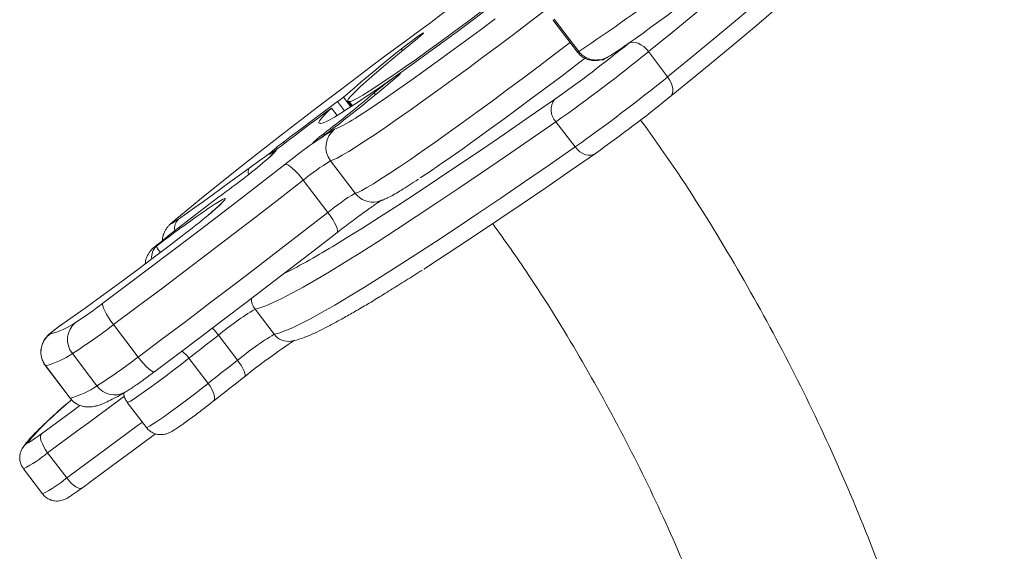
# Model space of a CAD drawing. Units: millimetres. Extents: x -6124 to 13887, y -4897 to 4427.
# Drawn here: x 10329 to 10547, y -1936 to -1818 of the extents above; entities that cross this region are included whole.
import ezdxf

# ---------------------------------------------------------------- set-up
doc = ezdxf.new("R2010")
doc.units = ezdxf.units.MM

msp = doc.modelspace()

# ---------------------------------------------------------------- linework, layer by layer
at = {"color": 7, "linetype": 'Continuous', "lineweight": 15}
for p, q in [((10447.38, -1818.07), (10452.82, -1825.23)), ((10447.69, -1817.93), (10453.13, -1825.09)), ((10468.59, -1825.14), (10472.82, -1830.71)), ((10402.65, -1837.35), (10401.03, -1835.22)), ((10401.95, -1836.08), (10402.83, -1837.23)), ((10399.59, -1839.28), (10398.35, -1837.65)), ((10448.08, -1840.65), (10452.31, -1846.22)), ((10385.29, -1847.8), (10384.7, -1848.41)), ((10385.29, -1847.8), (10385.29, -1847.8)), ((10398.13, -1849.31), (10403.57, -1856.47)), ((10392.12, -1853.57), (10397.56, -1860.73)), ((10364.07, -1862.08), (10363.9, -1862.2)), ((10381.44, -1882.11), (10385.67, -1887.67)), ((10338.61, -1885.53), (10338.78, -1885.4)), ((10350.1, -1885.55), (10355.54, -1892.71)), ((10373.32, -1887.87), (10377.55, -1893.44)), ((10340.98, -1891.93), (10346.42, -1899.09)), ((10366.8, -1892.99), (10371.03, -1898.56)), ((10335.01, -1894.62), (10340.45, -1901.78)), ((10335.03, -1894.63), (10340.47, -1901.79)), ((10340.81, -1902.15), (10340.47, -1902.44)), ((10353.14, -1902.74), (10357.37, -1908.31)), ((10335.49, -1913.89), (10339.72, -1919.46)), ((10330.13, -1917.43), (10334.36, -1923))]:
    msp.add_line(p, q, dxfattribs=at)
at = {"color": 8, "linetype": 'Continuous', "lineweight": 15}
for p, q in [((10414.06, -1824.92), (10413.79, -1824.56)), ((10458.4, -1826.98), (10458.35, -1826.91)), ((10401.27, -1838.23), (10399.71, -1836.18)), ((10402.88, -1837.2), (10402.06, -1836.13)), ((10403, -1837.12), (10402.29, -1836.17)), ((10408.1, -1834.69), (10407.78, -1834.27)), ((10396.85, -1843.57), (10396.64, -1843.29)), ((10387.96, -1845.45), (10387.73, -1845.16)), ((10385.35, -1847.83), (10384.7, -1848.41)), ((10385.35, -1847.83), (10384.85, -1848.32)), ((10385.83, -1847.32), (10385.29, -1847.8)), ((10335.03, -1894.63), (10335.01, -1894.62)), ((10340.45, -1901.78), (10340.47, -1901.79))]:
    msp.add_line(p, q, dxfattribs=at)
at = {"color": 8, "linetype": 'Continuous', "lineweight": 15, "flags": 128}
for points in [[(10525.92, -1774.59), (10525.73, -1774.82), (10524.46, -1776.26), (10522.91, -1777.91), (10521.07, -1779.77), (10518.96, -1781.84), (10516.58, -1784.1), (10513.92, -1786.56), (10511, -1789.22), (10507.82, -1792.06), (10504.38, -1795.09), (10500.7, -1798.29), (10496.78, -1801.66), (10492.62, -1805.2), (10488.23, -1808.9), (10483.63, -1812.75), (10478.81, -1816.74), (10473.8, -1820.88), (10468.59, -1825.14)], [(10472.82, -1830.71), (10478.03, -1826.44), (10483.05, -1822.31), (10487.86, -1818.32), (10492.46, -1814.47), (10496.85, -1810.77), (10501.01, -1807.23), (10504.93, -1803.86), (10508.62, -1800.66), (10512.05, -1797.63), (10515.23, -1794.79), (10518.15, -1792.13), (10520.81, -1789.67), (10523.19, -1787.4), (10525.3, -1785.34), (10527.14, -1783.48), (10528.69, -1781.83), (10529.96, -1780.38), (10530.94, -1779.16), (10531.63, -1778.14), (10532.03, -1777.35), (10532.15, -1776.77), (10532.05, -1776.5)], [(10446.46, -1815.43), (10446.11, -1815.7), (10442.55, -1818.41), (10438.98, -1821.11), (10435.43, -1823.77), (10431.92, -1826.38), (10428.48, -1828.93), (10425.12, -1831.38), (10421.87, -1833.73), (10418.76, -1835.97), (10415.79, -1838.07), (10413, -1840.03), (10410.39, -1841.83), (10408, -1843.45), (10405.82, -1844.9), (10403.88, -1846.15), (10402.19, -1847.2), (10400.76, -1848.05), (10399.61, -1848.69), (10398.73, -1849.11), (10398.13, -1849.31)], [(10403.57, -1856.47), (10404.17, -1856.27), (10405.05, -1855.85), (10406.2, -1855.21), (10407.63, -1854.36), (10409.32, -1853.31), (10411.26, -1852.06), (10413.44, -1850.61), (10415.83, -1848.98), (10418.44, -1847.19), (10421.23, -1845.23), (10424.2, -1843.13), (10427.31, -1840.89), (10430.56, -1838.54), (10433.92, -1836.08), (10437.36, -1833.54), (10440.87, -1830.93), (10444.42, -1828.27), (10447.99, -1825.57), (10451.22, -1823.12)], [(10452.82, -1825.23), (10452.88, -1825.22), (10453.13, -1825.09)], [(10370.7, -1860.1), (10371.08, -1859.84), (10372.39, -1858.97), (10373.45, -1858.31), (10374.22, -1857.87), (10374.71, -1857.65), (10374.89, -1857.67), (10374.76, -1857.92), (10374.33, -1858.4), (10373.61, -1859.09), (10372.61, -1859.99), (10371.34, -1861.08)], [(10366.8, -1892.99), (10365.17, -1894.26), (10363.47, -1895.57), (10361.74, -1896.88), (10360.04, -1898.14), (10358.43, -1899.32), (10356.96, -1900.37), (10355.67, -1901.26), (10354.62, -1901.96), (10353.83, -1902.45), (10353.33, -1902.71), (10353.14, -1902.74)], [(10357.37, -1908.31), (10357.56, -1908.28), (10358.06, -1908.02), (10358.85, -1907.53), (10359.9, -1906.83), (10361.19, -1905.94), (10362.66, -1904.89), (10364.27, -1903.71), (10365.97, -1902.45), (10367.7, -1901.14), (10369.4, -1899.83), (10371.03, -1898.56)], [(10352.48, -1901.38), (10351.41, -1902.16), (10349.11, -1903.86), (10346.82, -1905.56), (10344.54, -1907.24), (10342.26, -1908.92), (10339.99, -1910.58), (10337.73, -1912.24), (10335.49, -1913.89)], [(10339.72, -1919.46), (10341.97, -1917.81), (10344.22, -1916.15), (10346.49, -1914.48), (10348.77, -1912.81), (10351.05, -1911.12), (10353.34, -1909.43), (10355.64, -1907.73), (10356.47, -1907.12)], [(10329.88, -1912.92), (10330.33, -1912.31), (10330.9, -1911.78)]]:
    msp.add_lwpolyline(points, dxfattribs=at)
at = {"color": 7, "linetype": 'Continuous', "lineweight": 15, "flags": 128}
for points in [[(10515.35, -1799.53), (10514.8, -1800.03), (10511.68, -1802.81), (10508.31, -1805.78), (10504.7, -1808.92), (10500.86, -1812.22), (10496.78, -1815.69), (10492.48, -1819.32), (10487.97, -1823.09), (10483.25, -1827.01), (10478.33, -1831.06), (10473.22, -1835.24)], [(10432.91, -1815.7), (10429.55, -1818.22), (10426.24, -1820.67), (10423, -1823.06), (10419.85, -1825.35), (10416.82, -1827.54), (10413.93, -1829.61), (10411.19, -1831.54), (10408.62, -1833.33), (10406.25, -1834.95), (10404.09, -1836.4), (10402.16, -1837.67), (10400.46, -1838.74), (10399.02, -1839.62), (10397.83, -1840.29), (10396.92, -1840.75), (10396.28, -1840.99), (10395.93, -1841.02)], [(10431.51, -1816.29), (10428.46, -1818.56), (10425.48, -1820.76), (10422.59, -1822.87), (10419.81, -1824.88), (10417.16, -1826.77), (10414.68, -1828.52), (10412.37, -1830.11), (10410.26, -1831.55), (10408.37, -1832.81), (10406.71, -1833.88), (10405.29, -1834.75), (10404.13, -1835.42), (10403.24, -1835.89), (10402.62, -1836.14), (10402.29, -1836.17)], [(10404.19, -1839.49), (10404.55, -1839.26), (10406.41, -1838.06), (10408.49, -1836.67), (10410.79, -1835.1), (10413.28, -1833.38), (10415.95, -1831.5), (10418.78, -1829.48), (10421.75, -1827.35), (10424.83, -1825.1), (10428.02, -1822.76), (10431.28, -1820.35), (10434.59, -1817.87)], [(10418.24, -1820.24), (10414.55, -1822.94), (10410.78, -1825.73), (10406.94, -1828.59), (10403.06, -1831.5), (10399.17, -1834.45), (10395.28, -1837.41), (10391.41, -1840.37), (10387.6, -1843.31), (10383.86, -1846.23), (10380.21, -1849.09), (10376.67, -1851.88), (10373.27, -1854.6), (10370.03, -1857.21), (10366.95, -1859.71), (10364.07, -1862.08)], [(10417.38, -1822.23), (10418.1, -1821.63), (10418.58, -1821.2), (10418.77, -1820.99), (10418.65, -1821.01), (10418.22, -1821.27), (10417.54, -1821.73), (10416.67, -1822.36), (10415.69, -1823.09), (10414.7, -1823.85), (10413.79, -1824.56)], [(10402.06, -1836.13), (10401.93, -1835.99), (10402.13, -1835.59), (10402.65, -1834.96), (10403.5, -1834.08), (10404.65, -1832.98), (10406.11, -1831.65), (10407.86, -1830.12), (10409.88, -1828.4), (10412.15, -1826.49), (10414.66, -1824.43), (10417.38, -1822.23)], [(10464.16, -1823.3), (10464.6, -1823.1), (10465.11, -1823.03), (10465.68, -1823.09), (10466.29, -1823.28), (10466.91, -1823.6), (10467.51, -1824.02), (10468.08, -1824.54), (10468.59, -1825.14)], [(10454.52, -1826.59), (10452.77, -1827.93), (10449.42, -1830.47), (10446.08, -1832.98), (10442.76, -1835.46), (10439.5, -1837.87), (10436.32, -1840.21), (10433.23, -1842.46), (10430.26, -1844.6), (10427.43, -1846.61), (10424.76, -1848.49), (10422.27, -1850.22), (10419.98, -1851.78), (10418.02, -1853.09)], [(10458.35, -1826.91), (10458.28, -1827.03), (10458.52, -1826.92), (10458.96, -1826.63)], [(10407.78, -1834.27), (10408.44, -1833.72), (10409.3, -1833.04), (10410.27, -1832.28), (10411.26, -1831.54), (10412.18, -1830.87), (10412.93, -1830.35), (10413.43, -1830.03), (10413.65, -1829.93), (10413.56, -1830.07), (10413.17, -1830.44)], [(10472.82, -1830.71), (10473.25, -1831.35), (10473.59, -1832.03), (10473.82, -1832.7), (10473.94, -1833.35), (10473.94, -1833.95), (10473.81, -1834.48), (10473.57, -1834.91), (10473.22, -1835.24)], [(10399.71, -1836.18), (10398.23, -1837.28), (10396.74, -1838.39), (10395.25, -1839.51), (10393.75, -1840.63), (10392.25, -1841.76), (10390.75, -1842.89), (10389.24, -1844.02), (10387.73, -1845.16)], [(10399.23, -1867.87), (10401.68, -1866.37), (10405.21, -1864.18), (10408.99, -1861.78), (10413.03, -1859.17), (10417.31, -1856.38), (10421.83, -1853.39), (10426.58, -1850.21), (10431.56, -1846.85), (10436.75, -1843.31), (10442.15, -1839.59), (10447.75, -1835.71)], [(10398.35, -1837.65), (10397.04, -1838.63), (10395.72, -1839.61), (10394.4, -1840.6), (10393.08, -1841.59), (10391.75, -1842.59), (10390.42, -1843.59), (10389.09, -1844.59), (10387.76, -1845.6)], [(10395.72, -1840.98), (10395.58, -1840.91), (10395.57, -1840.75), (10395.71, -1840.48), (10395.97, -1840.11), (10396.37, -1839.64), (10396.9, -1839.07), (10397.56, -1838.41), (10398.35, -1837.65)], [(10448.08, -1840.65), (10442.39, -1844.59), (10436.9, -1848.37), (10431.62, -1851.97), (10426.56, -1855.38), (10421.73, -1858.61), (10417.14, -1861.65), (10412.79, -1864.5), (10408.68, -1867.14), (10404.84, -1869.58), (10401.25, -1871.81), (10397.93, -1873.83), (10394.87, -1875.64), (10392.1, -1877.23), (10389.6, -1878.6), (10387.39, -1879.75), (10385.46, -1880.68), (10383.83, -1881.38), (10382.48, -1881.86), (10381.44, -1882.11)], [(10396.64, -1843.29), (10395.72, -1844.01), (10394.97, -1844.63), (10394.46, -1845.08), (10394.24, -1845.31), (10394.33, -1845.32), (10394.72, -1845.08), (10395.38, -1844.64), (10396.24, -1844.03), (10397.21, -1843.31), (10398.2, -1842.55)], [(10385.67, -1887.67), (10386.72, -1887.42), (10388.06, -1886.95), (10389.7, -1886.24), (10391.62, -1885.32), (10393.83, -1884.17), (10396.33, -1882.8), (10399.11, -1881.21), (10402.16, -1879.4), (10405.48, -1877.38), (10409.07, -1875.15), (10412.92, -1872.71), (10417.02, -1870.06), (10421.37, -1867.22), (10425.97, -1864.18), (10430.79, -1860.95), (10435.85, -1857.53), (10441.13, -1853.93), (10446.62, -1850.16), (10452.31, -1846.22)], [(10385.88, -1846.98), (10385.99, -1846.93), (10386.07, -1846.91), (10386.12, -1846.92), (10386.13, -1846.95), (10386.11, -1847), (10386.05, -1847.08), (10385.96, -1847.19), (10385.83, -1847.32)], [(10452.31, -1846.22), (10452.82, -1846.8), (10453.39, -1847.3), (10454, -1847.69), (10454.63, -1847.95), (10455.25, -1848.08), (10455.83, -1848.07), (10456.36, -1847.93), (10456.82, -1847.64)], [(10456.82, -1847.64), (10451.22, -1851.52), (10445.82, -1855.24), (10440.62, -1858.78), (10435.65, -1862.14), (10430.9, -1865.32), (10426.38, -1868.31), (10422.1, -1871.11), (10418.79, -1873.24)], [(10347.74, -1880.79), (10352.77, -1877.03), (10357.84, -1873.22), (10362.92, -1869.39), (10368, -1865.53), (10373.07, -1861.66), (10378.11, -1857.79), (10383.11, -1853.94), (10388.05, -1850.12)], [(10364.46, -1862.21), (10366.25, -1860.95), (10368.09, -1859.64), (10369.98, -1858.29), (10371.93, -1856.89), (10373.91, -1855.45), (10375.94, -1853.98), (10378, -1852.47), (10380.1, -1850.93)], [(10388.05, -1850.12), (10388.31, -1850.09), (10388.68, -1850.22), (10389.14, -1850.5), (10389.68, -1850.91), (10390.27, -1851.45), (10390.89, -1852.09), (10391.51, -1852.8), (10392.12, -1853.57)], [(10392.12, -1853.57), (10386.97, -1857.56), (10381.76, -1861.58), (10376.51, -1865.61), (10371.22, -1869.64), (10365.93, -1873.66), (10360.63, -1877.66), (10355.35, -1881.63), (10350.1, -1885.55)], [(10355.54, -1892.71), (10360.79, -1888.79), (10366.07, -1884.82), (10371.37, -1880.82), (10376.66, -1876.8), (10381.95, -1872.76), (10387.2, -1868.73), (10392.41, -1864.72), (10397.56, -1860.73)], [(10364.07, -1862.08), (10363.52, -1862.54), (10363.14, -1862.89), (10362.92, -1863.11), (10362.88, -1863.2), (10363.03, -1863.15), (10363.35, -1862.96), (10363.84, -1862.64), (10364.46, -1862.21)], [(10397.56, -1860.73), (10398.13, -1861.51), (10398.64, -1862.29), (10399.06, -1863.03), (10399.39, -1863.69), (10399.61, -1864.27), (10399.7, -1864.73), (10399.68, -1865.05), (10399.53, -1865.23)], [(10365.27, -1865.92), (10362.09, -1868.34), (10358.9, -1870.76), (10355.73, -1873.14), (10352.6, -1875.46), (10349.55, -1877.7), (10346.6, -1879.85), (10343.78, -1881.89), (10341.11, -1883.78), (10338.61, -1885.53)], [(10399.53, -1865.23), (10394.59, -1869.06), (10389.6, -1872.91), (10384.56, -1876.77), (10379.49, -1880.64), (10374.4, -1884.5), (10369.32, -1888.34), (10364.26, -1892.14), (10359.22, -1895.9)], [(10359.73, -1867.89), (10359.47, -1868.1), (10359.27, -1868.27), (10359.14, -1868.4), (10359.08, -1868.47), (10359.1, -1868.48), (10359.19, -1868.43), (10359.35, -1868.33), (10359.58, -1868.18)], [(10347.74, -1880.79), (10347.67, -1881.02), (10347.71, -1881.39), (10347.88, -1881.9), (10348.15, -1882.51), (10348.53, -1883.21), (10348.99, -1883.97), (10349.52, -1884.76), (10350.1, -1885.55)], [(10373.32, -1887.87), (10372.49, -1888.52), (10371.65, -1889.17), (10370.83, -1889.81), (10370.01, -1890.46), (10369.2, -1891.1), (10368.39, -1891.73), (10367.59, -1892.36), (10366.8, -1892.99)], [(10355.54, -1892.71), (10356.14, -1893.47), (10356.74, -1894.17), (10357.33, -1894.79), (10357.87, -1895.29), (10358.34, -1895.67), (10358.74, -1895.9), (10359.03, -1895.98), (10359.22, -1895.9)], [(10371.03, -1898.56), (10371.82, -1897.93), (10372.62, -1897.3), (10373.43, -1896.66), (10374.24, -1896.02), (10375.06, -1895.38), (10375.89, -1894.74), (10376.72, -1894.09), (10377.55, -1893.44)], [(10377.55, -1893.44), (10378.01, -1894.06), (10378.41, -1894.69), (10378.75, -1895.28), (10379, -1895.82), (10379.17, -1896.28), (10379.24, -1896.66), (10379.21, -1896.92), (10379.08, -1897.07)], [(10379.08, -1897.07), (10378.18, -1897.77), (10377.29, -1898.47), (10376.4, -1899.16), (10375.52, -1899.85), (10374.65, -1900.54), (10373.78, -1901.22), (10372.93, -1901.9), (10372.08, -1902.57)], [(10371.03, -1898.56), (10371.47, -1899.19), (10371.85, -1899.84), (10372.14, -1900.46), (10372.34, -1901.05), (10372.43, -1901.57), (10372.42, -1902.01), (10372.3, -1902.34), (10372.08, -1902.57)], [(10334.11, -1909.7), (10336.32, -1908.08), (10338.54, -1906.46), (10340.77, -1904.82), (10342.63, -1903.45)], [(10330.9, -1911.78), (10330.91, -1911.83), (10331.04, -1911.79), (10331.3, -1911.65), (10331.67, -1911.41), (10332.16, -1911.09), (10332.73, -1910.69), (10333.39, -1910.23), (10334.11, -1909.7)], [(10335.49, -1913.89), (10335.03, -1913.25), (10334.64, -1912.6), (10334.32, -1911.95), (10334.08, -1911.35), (10333.94, -1910.8), (10333.9, -1910.33), (10333.95, -1909.96), (10334.11, -1909.7)], [(10359.36, -1909.72), (10358.83, -1910.11), (10356.57, -1911.78), (10354.31, -1913.45), (10352.07, -1915.1), (10349.83, -1916.75), (10347.6, -1918.39), (10345.38, -1920.02), (10343.18, -1921.63)], [(10343.18, -1921.63), (10342.93, -1921.77), (10342.59, -1921.78), (10342.19, -1921.66), (10341.73, -1921.41), (10341.24, -1921.06), (10340.72, -1920.6), (10340.21, -1920.06), (10339.72, -1919.46)]]:
    msp.add_lwpolyline(points, dxfattribs=at)
at = {"color": 7, "linetype": 'Continuous', "lineweight": 15}
for centre, radius, start, end in [((10248.55, -1514.69), 371.75, 303.3887, 311.2988), ((10248.37, -1514.48), 376.73, 304.8832, 310.1551), ((10285.87, -1639.03), 224.41, 306.1493, 308.7062), ((10658.3, -2130.4), 391.56, 128.6411, 131.075), ((10274.46, -1589.52), 301.07, 305.1416, 309.0573), ((10232.75, -1534.61), 374.21, 305.1304, 309.0685), ((10171.92, -1547.66), 371.7, 307.5008, 310.4692), ((10236.98, -1540.17), 374.21, 305.1304, 309.0685), ((10228.2, -1623.78), 276.69, 307.5008, 310.4692), ((10436.98, -1886.19), 62.37, 125.1966, 126.6945), ((10402.02, -1836.94), 0.807, 71.1228, 87.1552), ((10450.73, -1837.99), 3.75, 142.558, 225.048), ((10284.07, -1602.18), 300.16, 305.1356, 309.0633), ((10446.1, -1920.25), 91.04, 121.1099, 129.6159), ((10395.68, -1841.75), 0.767, 71.1228, 87.1552), ((10402.12, -1846.27), 5.01, 127.6088, 217.2828), ((10404.69, -1868.97), 29.23, 125.4575, 133.5041), ((10344.79, -1789.06), 71.01, 305.3524, 307.2324), ((10292.91, -1742.3), 140.33, 305.8313, 310.9316), ((10446.47, -1940.11), 111.17, 123.8355, 126.658), ((10403.48, -1864.66), 24.74, 135.5053, 137.1278), ((10424.87, -1893.35), 51.52, 121.2639, 129.4619), ((10645.95, -2223.29), 456.32, 126.4157, 128.846), ((10430.31, -1900.5), 51.52, 121.2639, 129.4619), ((10536.4, -2099.96), 291.53, 124.6394, 127.3398), ((10257.43, -1724.4), 177.92, 307.3079, 309.8104), ((10296.5, -1814.01), 84.18, 302.4475, 307.498), ((10416.93, -1940.7), 68.5, 121.2101, 129.5399), ((10331.84, -1870.96), 17.17, 283.9384, 304.8931), ((10349.04, -1901.38), 18.97, 123.3407, 133.5297), ((10344.84, -1888.83), 4.95, 130.0324, 218.6895), ((10273.24, -1785.38), 126.26, 302.4475, 307.498), ((10339.01, -1891.6), 5.01, 127.3932, 217.2153), ((10421.16, -1946.26), 68.5, 121.2101, 129.5399), ((10483.09, -2028.39), 167.52, 123.6952, 128.3816), ((10330.7, -1877.18), 17.98, 283.9384, 304.8931), ((10278.68, -1792.54), 126.26, 302.4475, 307.498), ((10336.14, -1884.34), 17.98, 283.9384, 304.8931)]:
    msp.add_arc(centre, radius, start, end, dxfattribs=at)
at = {"color": 8, "linetype": 'Continuous', "lineweight": 15}
for centre, radius, start, end in [((10388.57, -1817.02), 27.37, 292.5367, 304.8153), ((10381.59, -1851.72), 1.69, 152.271, 200.4526), ((10407.53, -1853.46), 4.97, 217.1416, 281.2234), ((10366.53, -1864.27), 2.92, 135.0374, 189.2785), ((10362, -1870.67), 3.48, 134.1687, 185.8357), ((10369.34, -1862.98), 11.06, 208.0105, 216.5961), ((10311.79, -1725.99), 166.65, 297.1094, 301.645), ((10384.63, -1879.68), 4.02, 180.6617, 217.2169), ((10361.51, -1896.79), 14.8, 37.0486, 44.9531), ((10388.84, -1885.27), 3.98, 217.1601, 278.64), ((10359.47, -1898.49), 9.16, 36.928, 50.8362), ((10350.32, -1896.3), 4.8, 215.5479, 298.6518), ((10386.33, -1959), 72.81, 129.0356, 139.5726), ((10344.43, -1898.78), 4.98, 217.2082, 264.9003), ((10317.99, -1893.22), 27.08, 296.6311, 310.2552), ((10322.22, -1898.79), 27.08, 296.6322, 310.2545)]:
    msp.add_arc(centre, radius, start, end, dxfattribs=at)
at = {"color": 7, "linetype": 'Continuous', "lineweight": 15}
for points, knots in [([(10452.85, -1825.21), (10453.04, -1825.46), (10453.46, -1825.99), (10454.32, -1826.55), (10455.29, -1826.95), (10456.3, -1827.13), (10457.32, -1827.11), (10458.36, -1826.89), (10459.23, -1826.57), (10459.71, -1826.26), (10459.86, -1826.16)], [0, 0, 0, 0, 0.118104, 0.256605, 0.387889, 0.515215, 0.644345, 0.778603, 0.926252, 1, 1, 1, 1]), ([(10459.89, -1826.16), (10460.24, -1825.94), (10461, -1825.45), (10462.26, -1824.61), (10463.24, -1823.94), (10463.64, -1823.66)], [0, 0, 0, 0, 0.330953, 0.719765, 1, 1, 1, 1]), ([(10547.39, -2092.13), (10547.36, -2085.07), (10547.31, -2070.36), (10545.63, -2047.96), (10542.74, -2025.04), (10538.54, -2002.23), (10533.09, -1979.62), (10526.4, -1957.26), (10518.49, -1935.24), (10509.38, -1913.63), (10499.12, -1892.47), (10487.68, -1871.89), (10476.95, -1854.43), (10469.61, -1844.15), (10466.84, -1840.27)], [0, 0, 0, 0, 0.080283, 0.167056, 0.253818, 0.340571, 0.427312, 0.514043, 0.600762, 0.687469, 0.774165, 0.860848, 0.947519, 1, 1, 1, 1]), ([(10384.59, -1847.8), (10384.59, -1847.81), (10384.6, -1847.85), (10384.9, -1847.73), (10385.37, -1847.36), (10385.76, -1847.07), (10385.88, -1846.98)], [0, 0, 0, 0, 0.114817, 0.474277, 0.841165, 1, 1, 1, 1]), ([(10384.69, -1848.41), (10384.69, -1848.42), (10384.69, -1848.42), (10384.56, -1848.54), (10384.48, -1848.62)], [0, 0, 0, 0, 0.386921, 1, 1, 1, 1]), ([(10408.49, -1858.34), (10408.77, -1858.27), (10409.31, -1858.14), (10410.01, -1857.87), (10410.89, -1857.47), (10412.01, -1856.87), (10413.45, -1856.03), (10415.08, -1855.02), (10416.49, -1854.12), (10417.39, -1853.51), (10417.62, -1853.37)], [0, 0, 0, 0, 0.077106, 0.15397, 0.275638, 0.452784, 0.613477, 0.783872, 0.946945, 1, 1, 1, 1]), ([(10399.58, -1865.2), (10399.82, -1865.01), (10400.54, -1864.45), (10401.76, -1863.52), (10403.22, -1862.42), (10404.63, -1861.38), (10405.95, -1860.42), (10407.14, -1859.57), (10408.15, -1858.88), (10408.9, -1858.38), (10409.34, -1858.11), (10409.54, -1857.99), (10409.51, -1858.01), (10409.51, -1858.01)], [0, 0, 0, 0, 0.058516, 0.170008, 0.281673, 0.393228, 0.504409, 0.614857, 0.723937, 0.830356, 0.915463, 0.982956, 1, 1, 1, 1]), ([(10373.88, -1858.78), (10373.87, -1858.78), (10373.86, -1858.8), (10373.65, -1859.01), (10373.23, -1859.41), (10372.56, -1860.01), (10371.83, -1860.65), (10371.3, -1861.09), (10371.14, -1861.23)], [0, 0, 0, 0, 0.098486, 0.252814, 0.441415, 0.658078, 0.893103, 1, 1, 1, 1]), ([(10363.9, -1862.21), (10363.77, -1862.32), (10363.35, -1862.67), (10362.88, -1863.08), (10362.43, -1863.51), (10362.02, -1863.96), (10361.6, -1864.56), (10361.24, -1865.28), (10360.97, -1866.09), (10360.93, -1866.67), (10360.92, -1866.94)], [0, 0, 0, 0, 0.098066, 0.303611, 0.430094, 0.542208, 0.64289, 0.754901, 0.886801, 1, 1, 1, 1]), ([(10434.08, -1863.18), (10436.74, -1866.91), (10443.55, -1876.48), (10453.43, -1892.57), (10463.8, -1911.29), (10473.11, -1930.51), (10481.35, -1950.14), (10488.51, -1970.12), (10494.56, -1990.39), (10499.48, -2010.89), (10503.26, -2031.55), (10505.85, -2052.3), (10507.34, -2072.5), (10507.38, -2085.73), (10507.39, -2092.06)], [0, 0, 0, 0, 0.055421, 0.142021, 0.228606, 0.315179, 0.401738, 0.488285, 0.574819, 0.661341, 0.747851, 0.834349, 0.920837, 1, 1, 1, 1]), ([(10359.61, -1867.98), (10359.5, -1868.06), (10359.15, -1868.35), (10358.79, -1868.66), (10358.29, -1869.19), (10357.79, -1869.84), (10357.34, -1870.81), (10357.1, -1871.63), (10357.12, -1872.07), (10357.12, -1872.09)], [0, 0, 0, 0, 0.087612, 0.296829, 0.395833, 0.537861, 0.753119, 0.991391, 1, 1, 1, 1]), ([(10389.43, -1889.21), (10389.7, -1889.16), (10390.49, -1889.01), (10391.76, -1888.61), (10393.41, -1887.96), (10395.27, -1887.12), (10397.34, -1886.08), (10399.66, -1884.85), (10402.17, -1883.44), (10404.89, -1881.87), (10407.83, -1880.12), (10410.97, -1878.19), (10414.35, -1876.08), (10416.85, -1874.51), (10418.28, -1873.58), (10418.45, -1873.48)], [0, 0, 0, 0, 0.043965, 0.132046, 0.221946, 0.306907, 0.396829, 0.483891, 0.569448, 0.65415, 0.738323, 0.822148, 0.905734, 0.989149, 1, 1, 1, 1]), ([(10337.44, -1886.39), (10337.32, -1886.48), (10336.97, -1886.75), (10336.4, -1887.2), (10335.91, -1887.61), (10335.5, -1887.99), (10335.02, -1888.52), (10334.53, -1889.26), (10334.13, -1890.25), (10333.95, -1891.36), (10334.02, -1892.5), (10334.38, -1893.59), (10334.73, -1894.33), (10335.01, -1894.62), (10335.02, -1894.63)], [0, 0, 0, 0, 0.042053, 0.129627, 0.223733, 0.290005, 0.350605, 0.441622, 0.550754, 0.661781, 0.768065, 0.881373, 0.997299, 1, 1, 1, 1]), ([(10338.78, -1885.4), (10338.68, -1885.47), (10338.38, -1885.69), (10337.91, -1886.03), (10337.56, -1886.29), (10337.44, -1886.39)], [0, 0, 0, 0, 0.2632554, 0.7412662, 1, 1, 1, 1]), ([(10352.62, -1900.51), (10352.76, -1900.42), (10353.18, -1900.18), (10353.92, -1899.69), (10354.99, -1898.97), (10356.19, -1898.13), (10357.51, -1897.18), (10358.53, -1896.43), (10359.08, -1896.01), (10359.19, -1895.94)], [0, 0, 0, 0, 0.093872, 0.275098, 0.445776, 0.625348, 0.799944, 0.962761, 1, 1, 1, 1]), ([(10344.04, -1903.74), (10344.36, -1903.75), (10345, -1903.77), (10345.75, -1903.65), (10346.53, -1903.46), (10347.49, -1903.13), (10348.67, -1902.63), (10350.15, -1901.89), (10351.5, -1901.15), (10352.36, -1900.66), (10352.62, -1900.51)], [0, 0, 0, 0, 0.070011, 0.138057, 0.2261, 0.346358, 0.53558, 0.733067, 0.919609, 1, 1, 1, 1]), ([(10352.36, -1900.66), (10352.37, -1900.79), (10352.38, -1901.28), (10352.64, -1902.01), (10353, -1902.5), (10353.15, -1902.72)], [0, 0, 0, 0, 0.182752, 0.646131, 1, 1, 1, 1]), ([(10340.27, -1902.6), (10340.11, -1902.75), (10339.19, -1903.54), (10337.73, -1904.84), (10335.91, -1906.49), (10334.32, -1907.97), (10332.94, -1909.31), (10331.77, -1910.52), (10330.81, -1911.61), (10330.23, -1912.36), (10329.93, -1912.85), (10329.88, -1912.92)], [0, 0, 0, 0, 0.0286, 0.159207, 0.290316, 0.422218, 0.555456, 0.691177, 0.832262, 0.974242, 1, 1, 1, 1]), ([(10340.46, -1901.79), (10340.73, -1902.1), (10341.25, -1902.69), (10342.21, -1903.28), (10343.15, -1903.63), (10343.76, -1903.71), (10344.04, -1903.74)], [0, 0, 0, 0, 0.292745, 0.559097, 0.800301, 1, 1, 1, 1]), ([(10357.38, -1908.28), (10357.43, -1908.36), (10357.67, -1908.75), (10358.3, -1909.23), (10359.15, -1909.68), (10359.99, -1909.88), (10360.75, -1909.91), (10361.41, -1909.83), (10361.96, -1909.67), (10362.39, -1909.49), (10362.79, -1909.29), (10363.29, -1909), (10363.98, -1908.56), (10364.92, -1907.92), (10366.02, -1907.15), (10367.24, -1906.26), (10368.52, -1905.31), (10369.83, -1904.32), (10371.05, -1903.38), (10371.8, -1902.79), (10372.14, -1902.52)], [0, 0, 0, 0, 0.013276, 0.065819, 0.111782, 0.153006, 0.190252, 0.223753, 0.253936, 0.284208, 0.32047, 0.374334, 0.457721, 0.535737, 0.617824, 0.697505, 0.776281, 0.854709, 0.93307, 1, 1, 1, 1]), ([(10329.88, -1912.92), (10329.82, -1913.04), (10329.64, -1913.37), (10329.4, -1914.01), (10329.27, -1914.88), (10329.36, -1915.85), (10329.64, -1916.74), (10330, -1917.21), (10330.15, -1917.41)], [0, 0, 0, 0, 0.087565, 0.250504, 0.429547, 0.632053, 0.847956, 1, 1, 1, 1]), ([(10334.38, -1922.97), (10334.44, -1923.07), (10334.69, -1923.47), (10335.34, -1923.95), (10336.19, -1924.38), (10337.02, -1924.57), (10337.78, -1924.6), (10338.44, -1924.5), (10338.98, -1924.34), (10339.41, -1924.16), (10339.79, -1923.96), (10340.25, -1923.68), (10340.9, -1923.26), (10341.79, -1922.64), (10342.56, -1922.09), (10343.02, -1921.75), (10343.12, -1921.68)], [0, 0, 0, 0, 0.027837, 0.116092, 0.193333, 0.262548, 0.32488, 0.380592, 0.429758, 0.476423, 0.531028, 0.610477, 0.732746, 0.84763, 0.968313, 1, 1, 1, 1])]:
    msp.add_open_spline(points, degree=3, knots=knots, dxfattribs=at)
at = {"color": 8, "linetype": 'Continuous', "lineweight": 15}
msp.add_open_spline([(10459.86, -1826.12), (10459.57, -1826.31), (10458.86, -1826.75), (10457.62, -1827.01), (10456.24, -1826.99), (10455.03, -1826.63), (10454.01, -1826.01), (10453.44, -1825.48), (10453.17, -1825.13), (10453.13, -1825.09)], degree=3, knots=[0, 0, 0, 0, 0.1418, 0.333442, 0.499998, 0.691989, 0.826448, 0.975705, 1, 1, 1, 1], dxfattribs=at)

doc.saveas('drawing.dxf')
